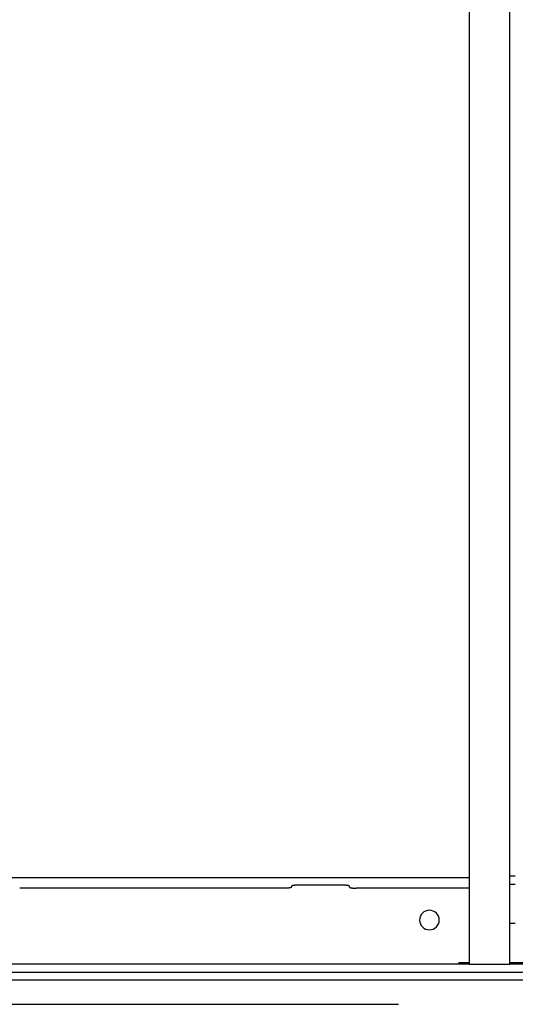
# Model space of a CAD drawing. Extents: x -57 to 354, y -38 to 248.
# Drawn here: x 10 to 12, y 22 to 27 of the extents above; entities that cross this region are included whole.
import ezdxf

# ---------------------------------------------------------------- set-up
doc = ezdxf.new("R2010")
doc.units = 0
doc.header["$MEASUREMENT"] = 0
doc.linetypes.add('CENTER1', pattern=[10, 6.25, -1.25, 1.25, -1.25])
for name, color, linetype in [('_9-0_中心線', 7, 'CONTINUOUS'), ('_9-3_太線２', 7, 'CONTINUOUS'), ('_9-A_中線', 7, 'CONTINUOUS')]:
    doc.layers.add(name, color=color, linetype=linetype)

msp = doc.modelspace()

# ---------------------------------------------------------------- linework, layer by layer
at = {"layer": '_9-0_中心線', "color": 4, "linetype": 'CENTER1'}
msp.add_line((-14.4529, 22.3316), (120.1117, 22.3316), dxfattribs=at)
at = {"layer": '_9-3_太線２', "color": 2, "linetype": 'Continuous'}
msp.add_line((-4.3279, 22.4566), (15.4221, 22.4566), dxfattribs=at)
at = {"layer": '_9-A_中線', "color": 7, "linetype": 'Continuous'}
for p, q in [((12.156, 32.1269), (12.156, 22.5363)), ((12.3629, 22.9832), (12.3629, 31.68)), ((12.156, 22.9737), (8.9382, 22.9737)), ((12.3902, 22.9832), (12.3629, 22.9832)), ((12.3629, 22.5363), (12.3629, 22.9832)), ((11.2208, 22.9216), (9.8734, 22.9216)), ((11.2237, 22.9215), (11.2208, 22.9215)), ((11.2239, 22.9217), (11.2237, 22.9215)), ((11.2301, 22.9217), (11.2239, 22.9217)), ((11.2303, 22.9218), (11.2301, 22.9217)), ((11.233, 22.9218), (11.2303, 22.9218)), ((11.2332, 22.922), (11.233, 22.9218)), ((11.235, 22.922), (11.2332, 22.922)), ((11.2351, 22.9222), (11.235, 22.922)), ((11.2366, 22.9222), (11.2351, 22.9222)), ((11.2368, 22.9223), (11.2366, 22.9222)), ((11.2381, 22.9223), (11.2368, 22.9223)), ((11.2383, 22.9225), (11.2381, 22.9223)), ((11.2396, 22.9225), (11.2383, 22.9225)), ((11.2398, 22.9227), (11.2396, 22.9225)), ((11.2412, 22.9227), (11.2398, 22.9227)), ((11.2413, 22.9228), (11.2412, 22.9227)), ((11.2425, 22.9228), (11.2413, 22.9228)), ((11.2427, 22.923), (11.2425, 22.9228)), ((11.2441, 22.923), (11.2427, 22.923)), ((11.2443, 22.9232), (11.2441, 22.923)), ((11.2458, 22.9232), (11.2443, 22.9232)), ((11.246, 22.9233), (11.2458, 22.9232)), ((11.2471, 22.9233), (11.246, 22.9233)), ((11.2472, 22.9235), (11.2471, 22.9233)), ((11.248, 22.9235), (11.2472, 22.9235)), ((11.2481, 22.9237), (11.248, 22.9235)), ((11.2487, 22.9237), (11.2481, 22.9237)), ((11.2489, 22.9238), (11.2487, 22.9237)), ((11.2493, 22.9238), (11.2489, 22.9238)), ((11.2495, 22.924), (11.2493, 22.9238)), ((11.2499, 22.924), (11.2495, 22.924)), ((11.25, 22.9242), (11.2499, 22.924)), ((11.2503, 22.9242), (11.25, 22.9242)), ((11.2505, 22.9243), (11.2503, 22.9242)), ((11.2506, 22.9243), (11.2505, 22.9243)), ((11.2507, 22.9245), (11.2506, 22.9243)), ((11.251, 22.9245), (11.2507, 22.9245)), ((11.2511, 22.9247), (11.251, 22.9245)), ((11.2513, 22.9247), (11.2511, 22.9247)), ((11.2514, 22.9248), (11.2513, 22.9247)), ((11.2515, 22.9248), (11.2514, 22.9248)), ((11.2516, 22.925), (11.2515, 22.9248)), ((11.2518, 22.925), (11.2516, 22.925)), ((11.2519, 22.9251), (11.2518, 22.925)), ((11.252, 22.9251), (11.2519, 22.9251)), ((11.2521, 22.9253), (11.252, 22.9251)), ((11.2523, 22.9253), (11.2521, 22.9253)), ((11.2524, 22.9255), (11.2523, 22.9253)), ((11.2525, 22.9255), (11.2524, 22.9255)), ((11.2526, 22.9256), (11.2525, 22.9255)), ((11.2527, 22.9256), (11.2526, 22.9256)), ((11.253, 22.926), (11.2527, 22.9256)), ((11.2531, 22.926), (11.253, 22.926)), ((11.2532, 22.9261), (11.2531, 22.926)), ((11.2533, 22.9261), (11.2532, 22.9261)), ((11.2536, 22.9265), (11.2533, 22.9261)), ((11.2537, 22.9265), (11.2536, 22.9265)), ((11.2538, 22.9266), (11.2537, 22.9265)), ((11.2539, 22.9268), (11.2538, 22.9266)), ((11.254, 22.9313), (11.2539, 22.9311)), ((11.2539, 22.9311), (11.2539, 22.9267)), ((11.2542, 22.9314), (11.254, 22.9313)), ((11.2543, 22.9314), (11.2542, 22.9314)), ((11.2544, 22.9316), (11.2543, 22.9314)), ((11.2546, 22.9318), (11.2544, 22.9316)), ((11.2547, 22.9318), (11.2546, 22.9318)), ((11.2548, 22.9319), (11.2547, 22.9318)), ((11.255, 22.9321), (11.2548, 22.9319)), ((11.2551, 22.9323), (11.255, 22.9321)), ((11.2552, 22.9323), (11.2551, 22.9323)), ((11.2554, 22.9324), (11.2552, 22.9323)), ((11.2555, 22.9326), (11.2554, 22.9324)), ((11.2557, 22.9326), (11.2555, 22.9326)), ((11.2558, 22.9328), (11.2557, 22.9326)), ((11.2559, 22.9329), (11.2558, 22.9328)), ((11.2561, 22.9329), (11.2559, 22.9329)), ((11.2562, 22.9331), (11.2561, 22.9329)), ((11.2564, 22.9331), (11.2562, 22.9331)), ((11.2565, 22.9333), (11.2564, 22.9331)), ((11.2567, 22.9333), (11.2565, 22.9333)), ((11.2568, 22.9334), (11.2567, 22.9333)), ((11.257, 22.9334), (11.2568, 22.9334)), ((11.2571, 22.9336), (11.257, 22.9334)), ((11.2573, 22.9336), (11.2571, 22.9336)), ((11.2574, 22.9338), (11.2573, 22.9336)), ((11.2576, 22.9338), (11.2574, 22.9338)), ((11.2577, 22.9339), (11.2576, 22.9338)), ((11.2579, 22.9339), (11.2577, 22.9339)), ((11.258, 22.9341), (11.2579, 22.9339)), ((11.2584, 22.9341), (11.258, 22.9341)), ((11.2585, 22.9343), (11.2584, 22.9341)), ((11.2588, 22.9343), (11.2585, 22.9343)), ((11.259, 22.9344), (11.2588, 22.9343)), ((11.2593, 22.9344), (11.259, 22.9344)), ((11.2595, 22.9346), (11.2593, 22.9344)), ((11.26, 22.9346), (11.2595, 22.9346)), ((11.2602, 22.9347), (11.26, 22.9346)), ((11.2607, 22.9347), (11.2602, 22.9347)), ((11.2609, 22.9349), (11.2607, 22.9347)), ((11.2618, 22.9349), (11.2609, 22.9349)), ((11.262, 22.9351), (11.2618, 22.9349)), ((11.2632, 22.9351), (11.262, 22.9351)), ((11.2634, 22.9352), (11.2632, 22.9351)), ((11.2646, 22.9352), (11.2634, 22.9352)), ((11.2648, 22.9354), (11.2646, 22.9352)), ((11.2663, 22.9354), (11.2648, 22.9354)), ((11.2664, 22.9356), (11.2663, 22.9354)), ((11.2679, 22.9356), (11.2664, 22.9356)), ((11.268, 22.9357), (11.2679, 22.9356)), ((11.2693, 22.9357), (11.268, 22.9357)), ((11.2694, 22.9359), (11.2693, 22.9357)), ((11.2708, 22.9359), (11.2694, 22.9359)), ((11.271, 22.9361), (11.2708, 22.9359)), ((11.2722, 22.9361), (11.271, 22.9361)), ((11.2724, 22.9362), (11.2722, 22.9361)), ((11.2738, 22.9362), (11.2724, 22.9362)), ((11.2739, 22.9364), (11.2738, 22.9362)), ((11.2755, 22.9364), (11.2739, 22.9364)), ((11.2757, 22.9366), (11.2755, 22.9364)), ((11.2774, 22.9366), (11.2757, 22.9366)), ((11.2776, 22.9367), (11.2774, 22.9366)), ((11.28, 22.9367), (11.2776, 22.9367)), ((11.2802, 22.9369), (11.28, 22.9367)), ((11.2842, 22.9369), (11.2802, 22.9369)), ((11.2844, 22.9371), (11.2842, 22.9369)), ((11.292, 22.9371), (11.2844, 22.9371)), ((11.5105, 22.9371), (11.292, 22.9371)), ((11.518, 22.9371), (11.5105, 22.9371)), ((11.5182, 22.9369), (11.518, 22.9371)), ((11.5223, 22.9369), (11.5182, 22.9369)), ((11.5224, 22.9367), (11.5223, 22.9369)), ((11.5249, 22.9367), (11.5224, 22.9367)), ((11.525, 22.9366), (11.5249, 22.9367)), ((11.5268, 22.9366), (11.525, 22.9366)), ((11.5269, 22.9364), (11.5268, 22.9366)), ((11.5285, 22.9364), (11.5269, 22.9364)), ((11.5287, 22.9362), (11.5285, 22.9364)), ((11.5301, 22.9362), (11.5287, 22.9362)), ((11.5302, 22.9361), (11.5301, 22.9362)), ((11.5314, 22.9361), (11.5302, 22.9361)), ((11.5316, 22.9359), (11.5314, 22.9361)), ((11.533, 22.9359), (11.5316, 22.9359)), ((11.5332, 22.9357), (11.533, 22.9359)), ((11.5344, 22.9357), (11.5332, 22.9357)), ((11.5346, 22.9356), (11.5344, 22.9357)), ((11.536, 22.9356), (11.5346, 22.9356)), ((11.5362, 22.9354), (11.536, 22.9356)), ((11.5376, 22.9354), (11.5362, 22.9354)), ((11.5378, 22.9352), (11.5376, 22.9354)), ((11.5391, 22.9352), (11.5378, 22.9352)), ((11.5392, 22.9351), (11.5391, 22.9352)), ((11.5405, 22.9351), (11.5392, 22.9351)), ((11.5407, 22.9349), (11.5405, 22.9351)), ((11.5416, 22.9349), (11.5407, 22.9349)), ((11.5417, 22.9347), (11.5416, 22.9349)), ((11.5422, 22.9347), (11.5417, 22.9347)), ((11.5424, 22.9346), (11.5422, 22.9347)), ((11.5429, 22.9346), (11.5424, 22.9346)), ((11.5431, 22.9344), (11.5429, 22.9346)), ((11.5434, 22.9344), (11.5431, 22.9344)), ((11.5436, 22.9343), (11.5434, 22.9344)), ((11.5439, 22.9343), (11.5436, 22.9343)), ((11.5441, 22.9341), (11.5439, 22.9343)), ((11.5444, 22.9341), (11.5441, 22.9341)), ((11.5446, 22.9339), (11.5444, 22.9341)), ((11.5447, 22.9339), (11.5446, 22.9339)), ((11.5449, 22.9338), (11.5447, 22.9339)), ((11.545, 22.9338), (11.5449, 22.9338)), ((11.5452, 22.9336), (11.545, 22.9338)), ((11.5453, 22.9336), (11.5452, 22.9336)), ((11.5455, 22.9334), (11.5453, 22.9336)), ((11.5456, 22.9334), (11.5455, 22.9334)), ((11.5458, 22.9333), (11.5456, 22.9334)), ((11.5459, 22.9333), (11.5458, 22.9333)), ((11.5461, 22.9331), (11.5459, 22.9333)), ((11.5462, 22.9331), (11.5461, 22.9331)), ((11.5464, 22.9329), (11.5462, 22.9331)), ((11.5465, 22.9329), (11.5464, 22.9329)), ((11.5467, 22.9328), (11.5465, 22.9329)), ((11.5468, 22.9326), (11.5467, 22.9328)), ((11.5469, 22.9326), (11.5468, 22.9326)), ((11.5471, 22.9324), (11.5469, 22.9326)), ((11.5472, 22.9323), (11.5471, 22.9324)), ((11.5473, 22.9323), (11.5472, 22.9323)), ((11.5475, 22.9321), (11.5473, 22.9323)), ((11.5476, 22.9319), (11.5475, 22.9321)), ((11.5477, 22.9318), (11.5476, 22.9319)), ((11.5479, 22.9318), (11.5477, 22.9318)), ((11.5481, 22.9314), (11.5479, 22.9318)), ((11.5483, 22.9314), (11.5481, 22.9314)), ((11.5485, 22.9311), (11.5483, 22.9314)), ((11.5485, 22.9267), (11.5485, 22.9311)), ((11.5485, 22.9268), (11.5488, 22.9265)), ((11.5488, 22.9265), (11.5489, 22.9265)), ((11.5489, 22.9265), (11.5491, 22.9261)), ((11.5491, 22.9261), (11.5492, 22.9261)), ((11.5492, 22.9261), (11.5494, 22.926)), ((11.5494, 22.926), (11.5495, 22.926)), ((11.5495, 22.926), (11.5496, 22.9258)), ((11.5496, 22.9258), (11.5497, 22.9256)), ((11.5497, 22.9256), (11.5498, 22.9256)), ((11.5498, 22.9256), (11.5499, 22.9255)), ((11.5499, 22.9255), (11.5501, 22.9255)), ((11.5501, 22.9255), (11.5502, 22.9253)), ((11.5502, 22.9253), (11.5503, 22.9253)), ((11.5503, 22.9253), (11.5504, 22.9251)), ((11.5504, 22.9251), (11.5506, 22.9251)), ((11.5506, 22.9251), (11.5507, 22.925)), ((11.5507, 22.925), (11.5508, 22.925)), ((11.5508, 22.925), (11.5509, 22.9248)), ((11.5509, 22.9248), (11.5511, 22.9248)), ((11.5511, 22.9248), (11.5512, 22.9247)), ((11.5512, 22.9247), (11.5513, 22.9247)), ((11.5513, 22.9247), (11.5515, 22.9245)), ((11.5515, 22.9245), (11.5517, 22.9245)), ((11.5517, 22.9245), (11.5519, 22.9243)), ((11.5519, 22.9243), (11.552, 22.9243)), ((11.552, 22.9243), (11.5521, 22.9242)), ((11.5521, 22.9242), (11.5524, 22.9242)), ((11.5524, 22.9242), (11.5526, 22.924)), ((11.5526, 22.924), (11.553, 22.924)), ((11.553, 22.924), (11.5531, 22.9238)), ((11.5531, 22.9238), (11.5536, 22.9238)), ((11.5536, 22.9238), (11.5537, 22.9237)), ((11.5537, 22.9237), (11.5543, 22.9237)), ((11.5543, 22.9237), (11.5545, 22.9235)), ((11.5545, 22.9235), (11.5552, 22.9235)), ((11.5552, 22.9235), (11.5554, 22.9233)), ((11.5554, 22.9233), (11.5565, 22.9233)), ((11.5565, 22.9233), (11.5566, 22.9232)), ((11.5566, 22.9232), (11.5582, 22.9232)), ((11.5582, 22.9232), (11.5584, 22.923)), ((11.5584, 22.923), (11.5597, 22.923)), ((11.5597, 22.923), (11.5599, 22.9228)), ((11.5599, 22.9228), (11.5611, 22.9228)), ((11.5611, 22.9228), (11.5613, 22.9227)), ((11.5613, 22.9227), (11.5626, 22.9227)), ((11.5626, 22.9227), (11.5628, 22.9225)), ((11.5628, 22.9225), (11.5642, 22.9225)), ((11.5642, 22.9225), (11.5643, 22.9223)), ((11.5643, 22.9223), (11.5657, 22.9223)), ((11.5657, 22.9223), (11.5658, 22.9222)), ((11.5658, 22.9222), (11.5673, 22.9222)), ((11.5673, 22.9222), (11.5675, 22.922)), ((11.5675, 22.922), (11.5693, 22.922)), ((11.5693, 22.922), (11.5694, 22.9218)), ((11.5694, 22.9218), (11.5722, 22.9218)), ((11.5722, 22.9218), (11.5723, 22.9217)), ((11.5723, 22.9217), (11.5786, 22.9217)), ((11.5786, 22.9217), (11.5787, 22.9215)), ((11.5787, 22.9215), (11.5816, 22.9215)), ((12.156, 22.9216), (11.5816, 22.9216)), ((12.3629, 22.9419), (12.3902, 22.9419)), ((12.3629, 22.7432), (12.3902, 22.7432)), ((12.1031, 22.5363), (8.9912, 22.5363)), ((12.1031, 22.5446), (12.1031, 22.5363)), ((12.1031, 22.5446), (12.156, 22.5446)), ((12.156, 22.5363), (12.1031, 22.5363)), ((12.156, 22.5363), (12.3497, 22.5363)), ((12.156, 22.5363), (12.3497, 22.5363)), ((12.3497, 22.5363), (12.3547, 22.5363)), ((12.3497, 22.5363), (12.3547, 22.5363)), ((12.3547, 22.5363), (12.3629, 22.5363)), ((12.3547, 22.5363), (12.3629, 22.5363)), ((12.3629, 22.5446), (12.9638, 22.5446)), ((12.4291, 22.5363), (12.3629, 22.5363)), ((5.9174, 22.4949), (15.1769, 22.4949))]:
    msp.add_line(p, q, dxfattribs=at)
for start, end in [(90, 270), (270, 90)]:
    msp.add_arc((11.9541, 22.7598), 0.0497, start, end, dxfattribs=at)

doc.saveas('drawing.dxf')
